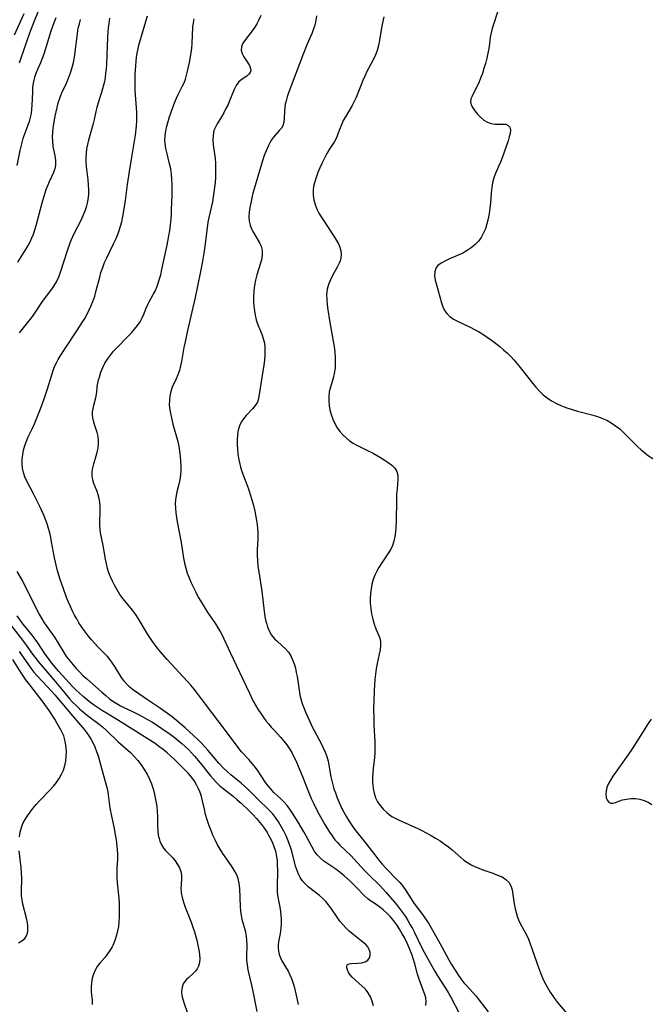
# Model space of a CAD drawing. Extents: x 1556494 to 1564696, y 2830221 to 2838423.
# Drawn here: x 1557491 to 1557706, y 2833559 to 2833894 of the extents above; entities that cross this region are included whole.
import ezdxf

# ---------------------------------------------------------------- set-up
doc = ezdxf.new("R2010")
doc.units = 0

msp = doc.modelspace()

# ---------------------------------------------------------------- linework, layer by layer
at = {"layer": 'WIL_039_Contours', "color": 0}
for points in [[(1557489.41, 2833889.14, 232), (1557492.68, 2833896.38, 232)], [(1557503.52, 2833894.92, 236), (1557502.83, 2833893.16, 236), (1557501.83, 2833890.31, 236), (1557499.41, 2833882.52, 236), (1557498.87, 2833881, 236), (1557498.29, 2833879.53, 236), (1557497.28, 2833877.3, 236), (1557496.71, 2833875.93, 236), (1557496.26, 2833874.56, 236), (1557496.01, 2833873.63, 236), (1557495.81, 2833872.69, 236), (1557495.62, 2833871.15, 236), (1557495.53, 2833869.59, 236), (1557495.38, 2833865.16, 236), (1557495.27, 2833863.74, 236), (1557495.07, 2833862.33, 236), (1557494.78, 2833860.97, 236), (1557494.41, 2833859.62, 236), (1557493.97, 2833858.29, 236), (1557492.32, 2833853.76, 236), (1557491.88, 2833852.37, 236), (1557491.54, 2833851.02, 236), (1557491.25, 2833849.67, 236), (1557490.25, 2833844.58, 236)], [(1557497.83, 2833897.92, 234), (1557495.71, 2833892.65, 234), (1557494.56, 2833889.68, 234), (1557491.44, 2833880.8, 234), (1557490.98, 2833879.41, 234)], [(1557521.81, 2833894.76, 240), (1557521.52, 2833892.96, 240), (1557521.34, 2833891.53, 240), (1557521.2, 2833890.1, 240), (1557521.08, 2833888.18, 240), (1557520.91, 2833882.42, 240), (1557520.76, 2833879, 240), (1557520.64, 2833877.49, 240), (1557520.47, 2833876, 240), (1557520.26, 2833874.52, 240), (1557520.03, 2833873.24, 240), (1557519.76, 2833871.97, 240), (1557519.44, 2833870.72, 240), (1557518.95, 2833869.12, 240), (1557517.91, 2833865.96, 240), (1557517.45, 2833864.38, 240), (1557517.13, 2833863.01, 240), (1557516.53, 2833860.24, 240), (1557516.09, 2833858.49, 240), (1557514.63, 2833853.23, 240), (1557514.28, 2833851.76, 240), (1557513.99, 2833850.28, 240), (1557513.79, 2833848.79, 240), (1557513.69, 2833847.31, 240), (1557513.72, 2833845.78, 240), (1557513.85, 2833844.26, 240), (1557514.42, 2833839.66, 240), (1557514.57, 2833838, 240), (1557514.63, 2833836.33, 240), (1557514.6, 2833834.68, 240), (1557514.43, 2833833.04, 240), (1557514.18, 2833831.69, 240), (1557513.82, 2833830.36, 240), (1557513.38, 2833829.05, 240), (1557512.72, 2833827.45, 240), (1557511.99, 2833825.88, 240), (1557509.76, 2833821.56, 240), (1557509.16, 2833820.3, 240), (1557508.61, 2833818.96, 240), (1557507.65, 2833816.21, 240), (1557505.01, 2833808.1, 240), (1557504.43, 2833806.55, 240), (1557503.75, 2833805.07, 240), (1557503.1, 2833803.96, 240), (1557502.37, 2833802.88, 240), (1557498.84, 2833798.18, 240), (1557495.75, 2833793.6, 240), (1557494.68, 2833792.11, 240), (1557491.94, 2833788.71, 240), (1557491.08, 2833787.54, 240)], [(1557611.64, 2833558.09, 242), (1557611.23, 2833559.68, 242), (1557610.67, 2833561.18, 242), (1557609.92, 2833562.56, 242), (1557608.95, 2833563.77, 242), (1557607.84, 2833564.86, 242), (1557605.52, 2833566.86, 242), (1557604.47, 2833567.86, 242), (1557603.76, 2833568.7, 242), (1557603.19, 2833569.55, 242), (1557602.8, 2833570.36, 242), (1557602.6, 2833571.12, 242), (1557602.61, 2833571.77, 242), (1557602.85, 2833572.23, 242), (1557603.4, 2833572.48, 242), (1557604.17, 2833572.56, 242), (1557606.35, 2833572.63, 242), (1557607.62, 2833572.8, 242), (1557608.8, 2833573.14, 242), (1557609.77, 2833573.72, 242), (1557610.33, 2833574.44, 242), (1557610.6, 2833575.33, 242), (1557610.57, 2833576.3, 242), (1557610.27, 2833577.29, 242), (1557609.72, 2833578.26, 242), (1557608.99, 2833579.11, 242), (1557608.11, 2833579.89, 242), (1557605.76, 2833581.6, 242), (1557604.6, 2833582.51, 242), (1557603.45, 2833583.53, 242), (1557602.34, 2833584.64, 242), (1557601.26, 2833585.81, 242), (1557600.26, 2833587.05, 242), (1557599.28, 2833588.41, 242), (1557597.4, 2833591.18, 242), (1557596.41, 2833592.51, 242), (1557595.43, 2833593.66, 242), (1557594.39, 2833594.73, 242), (1557593.28, 2833595.72, 242), (1557589.42, 2833598.75, 242), (1557588.26, 2833599.85, 242), (1557587.44, 2833600.82, 242), (1557586.73, 2833601.89, 242), (1557586.13, 2833603.03, 242), (1557585.76, 2833603.92, 242), (1557585.44, 2833604.84, 242), (1557585.17, 2833605.74, 242), (1557583.84, 2833610.84, 242), (1557583.42, 2833612.24, 242), (1557582.63, 2833614.39, 242), (1557581.92, 2833616.06, 242), (1557581.14, 2833617.7, 242), (1557580.3, 2833619.3, 242), (1557579.38, 2833620.84, 242), (1557578.37, 2833622.3, 242), (1557577.27, 2833623.67, 242), (1557576.28, 2833624.71, 242), (1557572.1, 2833628.77, 242), (1557568.86, 2833631.97, 242), (1557567.75, 2833633.03, 242), (1557566.61, 2833634.05, 242), (1557563.13, 2833636.86, 242), (1557561.81, 2833638, 242), (1557560.74, 2833639.02, 242), (1557559.02, 2833640.88, 242), (1557555.26, 2833645.28, 242), (1557553.21, 2833647.52, 242), (1557551.85, 2833648.89, 242), (1557550.45, 2833650.24, 242), (1557547.58, 2833652.87, 242), (1557544.62, 2833655.4, 242), (1557543.1, 2833656.62, 242), (1557541.56, 2833657.8, 242), (1557538.83, 2833659.72, 242), (1557534.68, 2833662.44, 242), (1557531.74, 2833664.44, 242), (1557530.33, 2833665.46, 242), (1557529.52, 2833666.09, 242), (1557528.75, 2833666.74, 242), (1557527.69, 2833667.76, 242), (1557526.73, 2833668.85, 242), (1557525.88, 2833670, 242), (1557523.63, 2833673.79, 242), (1557522.85, 2833674.96, 242), (1557522, 2833676.1, 242), (1557521.08, 2833677.2, 242), (1557520.07, 2833678.28, 242), (1557517.96, 2833680.39, 242), (1557516.82, 2833681.61, 242), (1557515.71, 2833682.87, 242), (1557514.63, 2833684.18, 242), (1557513.59, 2833685.52, 242), (1557512.59, 2833686.91, 242), (1557511.4, 2833688.7, 242), (1557510.61, 2833690.01, 242), (1557509.86, 2833691.34, 242), (1557509.16, 2833692.71, 242), (1557508.46, 2833694.23, 242), (1557507.8, 2833695.77, 242), (1557507.19, 2833697.34, 242), (1557505.98, 2833700.67, 242), (1557504.99, 2833703.51, 242), (1557504.1, 2833706.39, 242), (1557503.71, 2833707.87, 242), (1557503.05, 2833710.85, 242), (1557502.08, 2833716.27, 242), (1557501.79, 2833717.82, 242), (1557501.46, 2833719.36, 242), (1557501.06, 2833720.88, 242), (1557500.57, 2833722.41, 242), (1557500, 2833723.91, 242), (1557499.37, 2833725.4, 242), (1557498.03, 2833728.36, 242), (1557495.89, 2833732.7, 242), (1557493.61, 2833736.96, 242), (1557492.9, 2833738.49, 242), (1557492.45, 2833739.93, 242), (1557492.17, 2833741.42, 242), (1557492.03, 2833742.95, 242), (1557492.05, 2833744.5, 242), (1557492.22, 2833746.06, 242), (1557492.53, 2833747.58, 242), (1557492.97, 2833749.08, 242), (1557493.51, 2833750.58, 242), (1557494.14, 2833752.06, 242), (1557495.44, 2833754.83, 242), (1557496.2, 2833756.5, 242), (1557496.92, 2833758.2, 242), (1557498.29, 2833761.66, 242), (1557499.53, 2833765.03, 242), (1557500.11, 2833766.72, 242), (1557500.66, 2833768.42, 242), (1557502.12, 2833773.26, 242), (1557502.59, 2833774.65, 242), (1557503.11, 2833776.01, 242), (1557503.71, 2833777.34, 242), (1557504.31, 2833778.49, 242), (1557504.97, 2833779.61, 242), (1557506.64, 2833782.21, 242), (1557510.66, 2833788.18, 242), (1557512.48, 2833791.01, 242), (1557513.34, 2833792.45, 242), (1557514.16, 2833793.9, 242), (1557514.92, 2833795.39, 242), (1557515.56, 2833796.81, 242), (1557516.14, 2833798.26, 242), (1557516.77, 2833800.07, 242), (1557517.3, 2833801.91, 242), (1557518.46, 2833806.56, 242), (1557518.89, 2833808.1, 242), (1557519.47, 2833809.8, 242), (1557520.14, 2833811.48, 242), (1557520.88, 2833813.14, 242), (1557523.2, 2833817.84, 242), (1557523.94, 2833819.42, 242), (1557524.62, 2833821.03, 242), (1557525.13, 2833822.43, 242), (1557525.57, 2833823.86, 242), (1557525.95, 2833825.32, 242), (1557526.34, 2833827.19, 242), (1557526.67, 2833829.08, 242), (1557527.2, 2833832.66, 242), (1557527.93, 2833838.08, 242), (1557528.57, 2833842.52, 242), (1557529.34, 2833847.36, 242), (1557530.59, 2833854.97, 242), (1557531.01, 2833858.06, 242), (1557531.13, 2833859.7, 242), (1557531.14, 2833861.21, 242), (1557531.08, 2833862.73, 242), (1557530.97, 2833864.26, 242), (1557530.6, 2833868.68, 242), (1557530.52, 2833870.16, 242), (1557530.5, 2833872.81, 242), (1557530.58, 2833875.6, 242), (1557530.74, 2833878.51, 242), (1557531.02, 2833881.45, 242), (1557531.23, 2833882.91, 242), (1557531.52, 2833884.35, 242), (1557531.83, 2833885.58, 242), (1557534.68, 2833895.6, 242)], [(1557573.32, 2833895.67, 246), (1557572.57, 2833894.04, 246), (1557571.95, 2833892.87, 246), (1557571.29, 2833891.74, 246), (1557570.39, 2833890.43, 246), (1557567.75, 2833887.04, 246), (1557567.1, 2833886.05, 246), (1557566.7, 2833885.05, 246), (1557566.64, 2833883.87, 246), (1557566.94, 2833882.7, 246), (1557567.49, 2833881.63, 246), (1557568.88, 2833879.62, 246), (1557569.48, 2833878.66, 246), (1557569.85, 2833877.66, 246), (1557569.88, 2833876.91, 246), (1557569.67, 2833876.22, 246), (1557569.28, 2833875.69, 246), (1557568.52, 2833875.04, 246), (1557566.63, 2833873.76, 246), (1557565.72, 2833872.93, 246), (1557564.93, 2833871.79, 246), (1557564.26, 2833870.44, 246), (1557562.67, 2833866.58, 246), (1557562.15, 2833865.39, 246), (1557561.46, 2833863.95, 246), (1557560.72, 2833862.55, 246), (1557559.95, 2833861.19, 246), (1557558.46, 2833858.75, 246), (1557557.84, 2833857.62, 246), (1557557.36, 2833856.46, 246), (1557557.07, 2833854.94, 246), (1557557.02, 2833853.31, 246), (1557557.14, 2833851.61, 246), (1557557.74, 2833846.91, 246), (1557557.88, 2833845.41, 246), (1557557.94, 2833843.78, 246), (1557557.93, 2833842.14, 246), (1557557.85, 2833840.48, 246), (1557557.72, 2833838.83, 246), (1557557.35, 2833835.52, 246), (1557557.12, 2833833.84, 246), (1557556.82, 2833832.19, 246), (1557555.58, 2833826.8, 246), (1557555.31, 2833825.26, 246), (1557554.46, 2833818.78, 246), (1557553.98, 2833815.4, 246), (1557553.43, 2833812.02, 246), (1557552.86, 2833808.97, 246), (1557551.64, 2833802.9, 246), (1557550.93, 2833799.53, 246), (1557548.36, 2833788.32, 246), (1557547.52, 2833784.46, 246), (1557547.15, 2833782.54, 246), (1557546.34, 2833777.82, 246), (1557546.02, 2833776.31, 246), (1557545.61, 2833774.74, 246), (1557545.11, 2833773.24, 246), (1557544.54, 2833771.83, 246), (1557543.15, 2833768.96, 246), (1557542.67, 2833767.56, 246), (1557542.35, 2833766.07, 246), (1557542.17, 2833764.53, 246), (1557542.16, 2833762.95, 246), (1557542.33, 2833761.28, 246), (1557542.64, 2833759.59, 246), (1557543.38, 2833756.46, 246), (1557545.02, 2833750.46, 246), (1557545.37, 2833748.82, 246), (1557545.64, 2833747.16, 246), (1557545.83, 2833745.48, 246), (1557545.97, 2833743.8, 246), (1557546.04, 2833742.18, 246), (1557546.04, 2833740.57, 246), (1557545.95, 2833738.99, 246), (1557545.73, 2833737.44, 246), (1557545.4, 2833735.96, 246), (1557544.7, 2833733.29, 246), (1557544.44, 2833732.05, 246), (1557544.25, 2833730.65, 246), (1557544.18, 2833729.24, 246), (1557544.22, 2833727.72, 246), (1557544.36, 2833726.18, 246), (1557544.57, 2833724.64, 246), (1557544.83, 2833723.08, 246), (1557546.18, 2833716.07, 246), (1557547, 2833710.76, 246), (1557547.33, 2833709.01, 246), (1557547.75, 2833707.28, 246), (1557548.27, 2833705.62, 246), (1557548.89, 2833703.98, 246), (1557549.59, 2833702.36, 246), (1557550.34, 2833700.76, 246), (1557551.16, 2833699.12, 246), (1557552.02, 2833697.49, 246), (1557552.99, 2833695.79, 246), (1557554.01, 2833694.12, 246), (1557555.06, 2833692.47, 246), (1557557.85, 2833688.29, 246), (1557558.67, 2833687, 246), (1557559.44, 2833685.69, 246), (1557559.99, 2833684.66, 246), (1557562.93, 2833678.57, 246), (1557567.15, 2833669.46, 246), (1557569.48, 2833664.73, 246), (1557570.77, 2833662.02, 246), (1557571.52, 2833660.61, 246), (1557572.36, 2833659.21, 246), (1557573.27, 2833657.83, 246), (1557574.22, 2833656.47, 246), (1557575.08, 2833655.32, 246), (1557575.96, 2833654.21, 246), (1557576.87, 2833653.12, 246), (1557577.82, 2833652.07, 246), (1557580.19, 2833649.57, 246), (1557581.21, 2833648.37, 246), (1557582.16, 2833647.11, 246), (1557583.04, 2833645.79, 246), (1557583.85, 2833644.44, 246), (1557584.58, 2833643.04, 246), (1557585.19, 2833641.72, 246), (1557587.75, 2833635.72, 246), (1557589.07, 2833632.16, 246), (1557589.74, 2833630.48, 246), (1557590.47, 2833628.82, 246), (1557591.25, 2833627.17, 246), (1557592.79, 2833624.19, 246), (1557595.17, 2833619.92, 246), (1557596.74, 2833617.29, 246), (1557597.58, 2833616.05, 246), (1557598.56, 2833614.74, 246), (1557599.39, 2833613.8, 246), (1557600.26, 2833612.91, 246), (1557603.93, 2833609.39, 246), (1557605.14, 2833608.17, 246), (1557608.75, 2833604.2, 246), (1557610.01, 2833602.88, 246), (1557613.92, 2833599, 246), (1557614.98, 2833597.92, 246), (1557616, 2833596.82, 246), (1557619.48, 2833592.71, 246), (1557620.57, 2833591.33, 246), (1557621.62, 2833589.92, 246), (1557622.54, 2833588.57, 246), (1557623.4, 2833587.18, 246), (1557624.23, 2833585.77, 246), (1557624.93, 2833584.48, 246), (1557625.61, 2833583.17, 246), (1557628.09, 2833578.13, 246), (1557628.96, 2833576.44, 246), (1557630.74, 2833573.12, 246), (1557632.66, 2833569.67, 246), (1557633.47, 2833568.36, 246), (1557636.22, 2833564.21, 246), (1557637.15, 2833562.65, 246), (1557638.03, 2833561.05, 246), (1557640.83, 2833555.67, 246)], [(1557592.33, 2833895.55, 248), (1557592.07, 2833893.99, 248), (1557591.71, 2833892.46, 248), (1557591.28, 2833891.14, 248), (1557590.76, 2833889.84, 248), (1557588.97, 2833885.67, 248), (1557587.71, 2833882.49, 248), (1557586.46, 2833879.25, 248), (1557582.75, 2833869.35, 248), (1557582.29, 2833867.98, 248), (1557581.91, 2833866.63, 248), (1557581.64, 2833865.45, 248), (1557581.45, 2833864.29, 248), (1557581.35, 2833863.12, 248), (1557581.27, 2833860.58, 248), (1557581.16, 2833859.29, 248), (1557580.83, 2833858.14, 248), (1557580.34, 2833857.33, 248), (1557579.7, 2833856.57, 248), (1557578.29, 2833855.03, 248), (1557577.63, 2833854.21, 248), (1557576.97, 2833853.28, 248), (1557576.35, 2833852.28, 248), (1557575.79, 2833851.21, 248), (1557575.09, 2833849.62, 248), (1557574.48, 2833847.95, 248), (1557573.93, 2833846.22, 248), (1557572.34, 2833840.88, 248), (1557571.01, 2833836.58, 248), (1557570.61, 2833835.16, 248), (1557570.22, 2833833.51, 248), (1557569.88, 2833831.88, 248), (1557569.56, 2833830.24, 248), (1557569.31, 2833828.64, 248), (1557569.2, 2833827.09, 248), (1557569.31, 2833825.59, 248), (1557569.66, 2833824.27, 248), (1557570.18, 2833822.99, 248), (1557570.83, 2833821.75, 248), (1557572.91, 2833818.25, 248), (1557573.42, 2833817.09, 248), (1557573.73, 2833815.74, 248), (1557573.8, 2833814.32, 248), (1557573.65, 2833812.86, 248), (1557573.26, 2833811.25, 248), (1557571.98, 2833807.26, 248), (1557571.54, 2833805.49, 248), (1557571.21, 2833803.66, 248), (1557570.98, 2833801.8, 248), (1557570.86, 2833799.92, 248), (1557570.86, 2833798.3, 248), (1557570.94, 2833796.68, 248), (1557571.12, 2833795.09, 248), (1557571.39, 2833793.52, 248), (1557571.78, 2833791.99, 248), (1557572.35, 2833790.31, 248), (1557573.64, 2833787.06, 248), (1557574.16, 2833785.57, 248), (1557574.54, 2833784.06, 248), (1557574.7, 2833782.79, 248), (1557574.74, 2833781.49, 248), (1557574.68, 2833779.89, 248), (1557574.54, 2833778.26, 248), (1557574.33, 2833776.5, 248), (1557573.8, 2833772.99, 248), (1557572.53, 2833765.16, 248), (1557572.14, 2833763.9, 248), (1557571.43, 2833762.73, 248), (1557570.49, 2833761.61, 248), (1557568.31, 2833759.33, 248), (1557567.42, 2833758.26, 248), (1557566.63, 2833757.11, 248), (1557566.01, 2833755.87, 248), (1557565.56, 2833754.37, 248), (1557565.33, 2833752.78, 248), (1557565.25, 2833751.1, 248), (1557565.28, 2833749.38, 248), (1557565.38, 2833747.87, 248), (1557565.53, 2833746.34, 248), (1557565.75, 2833744.81, 248), (1557566.04, 2833743.29, 248), (1557566.41, 2833741.77, 248), (1557566.89, 2833740.25, 248), (1557569.09, 2833734.33, 248), (1557569.71, 2833732.46, 248), (1557570.27, 2833730.57, 248), (1557570.78, 2833728.66, 248), (1557571.24, 2833726.75, 248), (1557571.63, 2833724.83, 248), (1557571.96, 2833722.92, 248), (1557572.19, 2833721.02, 248), (1557572.29, 2833719.12, 248), (1557572.26, 2833717.28, 248), (1557572.06, 2833713.6, 248), (1557572.05, 2833711.72, 248), (1557572.16, 2833709.85, 248), (1557572.35, 2833707.99, 248), (1557572.61, 2833706.11, 248), (1557573.62, 2833699.43, 248), (1557574.45, 2833692.52, 248), (1557574.72, 2833690.81, 248), (1557575.07, 2833689.17, 248), (1557575.35, 2833688.22, 248), (1557575.65, 2833687.3, 248), (1557576.21, 2833685.92, 248), (1557577, 2833684.52, 248), (1557577.98, 2833683.26, 248), (1557578.72, 2833682.52, 248), (1557580.64, 2833680.85, 248), (1557581.75, 2833679.82, 248), (1557582.74, 2833678.68, 248), (1557583.52, 2833677.47, 248), (1557584.16, 2833676.13, 248), (1557584.68, 2833674.7, 248), (1557585.1, 2833673.19, 248), (1557585.4, 2833671.79, 248), (1557585.65, 2833670.36, 248), (1557586.35, 2833665.72, 248), (1557586.66, 2833664.02, 248), (1557587.07, 2833662.33, 248), (1557587.53, 2833660.89, 248), (1557588.06, 2833659.46, 248), (1557588.65, 2833658.05, 248), (1557589.99, 2833655.04, 248), (1557590.73, 2833653.52, 248), (1557593.85, 2833647.53, 248), (1557594.56, 2833646.06, 248), (1557595.21, 2833644.57, 248), (1557595.78, 2833643.07, 248), (1557596.23, 2833641.55, 248), (1557596.52, 2833640.19, 248), (1557597.19, 2833636.15, 248), (1557597.46, 2833634.88, 248), (1557597.82, 2833633.49, 248), (1557598.24, 2833632.1, 248), (1557598.71, 2833630.73, 248), (1557599.33, 2833629.08, 248), (1557600, 2833627.45, 248), (1557600.73, 2833625.83, 248), (1557601.56, 2833624.16, 248), (1557602.47, 2833622.53, 248), (1557603.32, 2833621.15, 248), (1557604.22, 2833619.81, 248), (1557605.16, 2833618.5, 248), (1557606.13, 2833617.21, 248), (1557609.32, 2833613.24, 248), (1557612.46, 2833609.1, 248), (1557613.51, 2833607.74, 248), (1557614.6, 2833606.42, 248), (1557615.97, 2833604.93, 248), (1557619.53, 2833601.35, 248), (1557620.65, 2833600.14, 248), (1557621.69, 2833598.88, 248), (1557622.68, 2833597.47, 248), (1557624.52, 2833594.57, 248), (1557625.46, 2833593.18, 248), (1557626.87, 2833591.23, 248), (1557628.42, 2833589.23, 248), (1557629.44, 2833587.79, 248), (1557630.41, 2833586.3, 248), (1557631.35, 2833584.75, 248), (1557632.25, 2833583.17, 248), (1557634.92, 2833578.2, 248), (1557637.35, 2833573.76, 248), (1557638.24, 2833572.19, 248), (1557639.46, 2833570.25, 248), (1557640.43, 2833568.79, 248), (1557641.44, 2833567.37, 248), (1557642.51, 2833566.02, 248), (1557643.47, 2833564.95, 248), (1557645.43, 2833562.83, 248), (1557646.53, 2833561.54, 248), (1557650.75, 2833556.06, 248)], [(1557615.21, 2833895.25, 250), (1557614.6, 2833892.59, 250), (1557614.29, 2833890.86, 250), (1557613.77, 2833887.3, 250), (1557613.43, 2833885.53, 250), (1557612.96, 2833883.79, 250), (1557612.38, 2833882.29, 250), (1557611.68, 2833880.81, 250), (1557609.36, 2833876.38, 250), (1557608.71, 2833875, 250), (1557608.1, 2833873.6, 250), (1557606.36, 2833869.22, 250), (1557605.76, 2833867.79, 250), (1557605.11, 2833866.39, 250), (1557604.39, 2833865.03, 250), (1557602.11, 2833861.13, 250), (1557601.42, 2833859.86, 250), (1557600.75, 2833858.45, 250), (1557600.19, 2833857.05, 250), (1557599.48, 2833855, 250), (1557599.08, 2833854.02, 250), (1557598.36, 2833852.72, 250), (1557596.63, 2833850.08, 250), (1557595.77, 2833848.61, 250), (1557594.95, 2833847.06, 250), (1557594.17, 2833845.45, 250), (1557593.44, 2833843.81, 250), (1557592.76, 2833842.14, 250), (1557592.14, 2833840.46, 250), (1557591.67, 2833839, 250), (1557591.3, 2833837.54, 250), (1557591.1, 2833836.08, 250), (1557591.12, 2833834.46, 250), (1557591.36, 2833832.84, 250), (1557591.8, 2833831.24, 250), (1557592.41, 2833829.68, 250), (1557593.08, 2833828.36, 250), (1557593.84, 2833827.07, 250), (1557594.75, 2833825.66, 250), (1557597.56, 2833821.5, 250), (1557598.45, 2833820.14, 250), (1557599.15, 2833819, 250), (1557599.76, 2833817.85, 250), (1557600.24, 2833816.71, 250), (1557600.58, 2833815.45, 250), (1557600.7, 2833814.2, 250), (1557600.59, 2833812.99, 250), (1557600.34, 2833812.1, 250), (1557599.98, 2833811.23, 250), (1557599.29, 2833809.87, 250), (1557597.74, 2833807.04, 250), (1557597, 2833805.56, 250), (1557596.38, 2833804.04, 250), (1557595.94, 2833802.46, 250), (1557595.74, 2833800.74, 250), (1557595.76, 2833798.95, 250), (1557595.91, 2833797.12, 250), (1557596.13, 2833795.33, 250), (1557596.71, 2833791.69, 250), (1557598, 2833784.75, 250), (1557598.29, 2833782.86, 250), (1557598.51, 2833780.98, 250), (1557598.65, 2833779.11, 250), (1557598.69, 2833777.26, 250), (1557598.6, 2833775.46, 250), (1557598.35, 2833773.7, 250), (1557597.96, 2833772.1, 250), (1557597.01, 2833768.97, 250), (1557596.64, 2833767.39, 250), (1557596.47, 2833765.88, 250), (1557596.46, 2833764.34, 250), (1557596.59, 2833762.79, 250), (1557596.86, 2833761.25, 250), (1557597.28, 2833759.66, 250), (1557597.83, 2833758.11, 250), (1557598.51, 2833756.62, 250), (1557599.33, 2833755.19, 250), (1557600.23, 2833753.95, 250), (1557601.24, 2833752.79, 250), (1557602.34, 2833751.72, 250), (1557603.53, 2833750.75, 250), (1557604.8, 2833749.9, 250), (1557605.99, 2833749.24, 250), (1557609.9, 2833747.35, 250), (1557611.3, 2833746.61, 250), (1557614.03, 2833745.06, 250), (1557615.33, 2833744.26, 250), (1557616.7, 2833743.35, 250), (1557617.92, 2833742.41, 250), (1557618.92, 2833741.4, 250), (1557619.62, 2833740.27, 250), (1557619.94, 2833738.97, 250), (1557619.98, 2833737.54, 250), (1557619.7, 2833734.34, 250), (1557619.58, 2833732.59, 250), (1557619.51, 2833730.77, 250), (1557619.4, 2833723.23, 250), (1557619.32, 2833721.35, 250), (1557619.2, 2833719.7, 250), (1557618.99, 2833718.09, 250), (1557618.66, 2833716.53, 250), (1557618.17, 2833715.04, 250), (1557617.56, 2833713.75, 250), (1557616.82, 2833712.51, 250), (1557614.33, 2833708.84, 250), (1557613.53, 2833707.57, 250), (1557612.78, 2833706.27, 250), (1557612.14, 2833704.92, 250), (1557611.58, 2833703.4, 250), (1557611.16, 2833701.84, 250), (1557610.85, 2833700.25, 250), (1557610.65, 2833698.63, 250), (1557610.56, 2833697, 250), (1557610.58, 2833695.38, 250), (1557610.76, 2833693.54, 250), (1557611.06, 2833691.74, 250), (1557611.47, 2833689.98, 250), (1557611.97, 2833688.28, 250), (1557612.54, 2833686.68, 250), (1557613.7, 2833683.76, 250), (1557614.05, 2833682.33, 250), (1557614.1, 2833680.93, 250), (1557613.93, 2833679.48, 250), (1557613.63, 2833677.98, 250), (1557612.92, 2833674.82, 250), (1557612.61, 2833673.06, 250), (1557612.36, 2833671.24, 250), (1557612.17, 2833669.39, 250), (1557611.91, 2833665.61, 250), (1557611.77, 2833661.78, 250), (1557611.74, 2833659.8, 250), (1557611.77, 2833655.83, 250), (1557611.82, 2833653.86, 250), (1557612.12, 2833648.12, 250), (1557612.17, 2833646.26, 250), (1557612.13, 2833644.41, 250), (1557611.98, 2833642.65, 250), (1557611.55, 2833639.16, 250), (1557611.41, 2833637.5, 250), (1557611.36, 2833635.85, 250), (1557611.4, 2833634.61, 250), (1557611.49, 2833633.4, 250), (1557611.63, 2833632.21, 250), (1557611.92, 2833630.59, 250), (1557612.37, 2833629.06, 250), (1557613.06, 2833627.68, 250), (1557613.96, 2833626.39, 250), (1557615.01, 2833625.19, 250), (1557616.18, 2833624.07, 250), (1557617.05, 2833623.36, 250), (1557617.98, 2833622.71, 250), (1557619.05, 2833622.08, 250), (1557620.19, 2833621.52, 250), (1557624.99, 2833619.41, 250), (1557626.59, 2833618.66, 250), (1557628.19, 2833617.87, 250), (1557631.33, 2833616.18, 250), (1557632.86, 2833615.28, 250), (1557634.36, 2833614.35, 250), (1557635.81, 2833613.38, 250), (1557637.21, 2833612.36, 250), (1557638.53, 2833611.3, 250), (1557641.41, 2833608.7, 250), (1557642.51, 2833607.8, 250), (1557643.68, 2833606.99, 250), (1557644.94, 2833606.25, 250), (1557646.25, 2833605.61, 250), (1557647.59, 2833605.03, 250), (1557648.96, 2833604.5, 250), (1557652.36, 2833603.33, 250), (1557653.97, 2833602.72, 250), (1557655.46, 2833602.05, 250), (1557656.75, 2833601.24, 250), (1557657.77, 2833600.25, 250), (1557658.46, 2833599.05, 250), (1557658.9, 2833597.66, 250), (1557659.19, 2833596.14, 250), (1557659.64, 2833592.87, 250), (1557659.93, 2833591.2, 250), (1557660.23, 2833589.93, 250), (1557660.62, 2833588.68, 250), (1557661.09, 2833587.45, 250), (1557661.69, 2833586.19, 250), (1557663.79, 2833582.33, 250), (1557664.48, 2833580.85, 250), (1557665.09, 2833579.31, 250), (1557665.65, 2833577.72, 250), (1557667.27, 2833572.81, 250), (1557667.85, 2833571.16, 250), (1557668.54, 2833569.42, 250), (1557669.28, 2833567.7, 250), (1557670.09, 2833566, 250), (1557670.97, 2833564.35, 250), (1557671.91, 2833562.76, 250), (1557672.62, 2833561.68, 250), (1557673.36, 2833560.63, 250), (1557674.4, 2833559.27, 250), (1557677.51, 2833555.47, 250)], [(1557654.13, 2833897.54, 252), (1557652.13, 2833891.26, 252), (1557651.74, 2833889.76, 252), (1557651.45, 2833888.29, 252), (1557651.21, 2833886.09, 252), (1557650.98, 2833884.48, 252), (1557650.66, 2833882.81, 252), (1557650.27, 2833881.11, 252), (1557649.83, 2833879.39, 252), (1557649.32, 2833877.67, 252), (1557648.77, 2833875.97, 252), (1557648.17, 2833874.31, 252), (1557647.51, 2833872.72, 252), (1557646.91, 2833871.47, 252), (1557645.24, 2833868.21, 252), (1557644.89, 2833867.25, 252), (1557644.77, 2833866.31, 252), (1557644.99, 2833865.25, 252), (1557645.51, 2833864.21, 252), (1557646.23, 2833863.16, 252), (1557647.14, 2833862.05, 252), (1557648.16, 2833861, 252), (1557649.27, 2833860.06, 252), (1557650.49, 2833859.33, 252), (1557651.76, 2833858.86, 252), (1557653.05, 2833858.65, 252), (1557654.07, 2833858.63, 252), (1557655.94, 2833858.7, 252), (1557656.75, 2833858.61, 252), (1557657.56, 2833858.26, 252), (1557658.1, 2833857.63, 252), (1557658.26, 2833857.14, 252), (1557658.31, 2833856.57, 252), (1557658.22, 2833855.51, 252), (1557657.95, 2833854.32, 252), (1557657.57, 2833853.03, 252), (1557655.5, 2833847.24, 252), (1557654.92, 2833845.73, 252), (1557654.3, 2833844.26, 252), (1557653.13, 2833841.65, 252), (1557652.63, 2833840.32, 252), (1557652.22, 2833838.71, 252), (1557651.96, 2833837.03, 252), (1557651.78, 2833835.3, 252), (1557651.53, 2833831.77, 252), (1557651.36, 2833829.99, 252), (1557651.12, 2833828.19, 252), (1557650.77, 2833826.42, 252), (1557650.33, 2833824.68, 252), (1557649.78, 2833823, 252), (1557649.08, 2833821.4, 252), (1557648.32, 2833820.05, 252), (1557647.41, 2833818.82, 252), (1557646.26, 2833817.6, 252), (1557644.95, 2833816.52, 252), (1557643.55, 2833815.56, 252), (1557642.06, 2833814.71, 252), (1557640.5, 2833813.96, 252), (1557637.4, 2833812.64, 252), (1557635.97, 2833811.99, 252), (1557634.69, 2833811.29, 252), (1557633.63, 2833810.5, 252), (1557632.89, 2833809.56, 252), (1557632.53, 2833808.37, 252), (1557632.51, 2833807, 252), (1557632.73, 2833805.52, 252), (1557633.1, 2833803.95, 252), (1557634.84, 2833797.8, 252), (1557635.32, 2833796.44, 252), (1557635.91, 2833795.19, 252), (1557636.68, 2833794.07, 252), (1557637.72, 2833793.08, 252), (1557638.96, 2833792.24, 252), (1557640.33, 2833791.49, 252), (1557644.61, 2833789.44, 252), (1557646.04, 2833788.72, 252), (1557647.45, 2833787.96, 252), (1557648.95, 2833787.07, 252), (1557650.43, 2833786.11, 252), (1557651.87, 2833785.09, 252), (1557653.28, 2833784.03, 252), (1557654.67, 2833782.93, 252), (1557656.01, 2833781.78, 252), (1557657.31, 2833780.58, 252), (1557658.56, 2833779.33, 252), (1557659.46, 2833778.35, 252), (1557661.17, 2833776.32, 252), (1557664.71, 2833771.8, 252), (1557665.84, 2833770.38, 252), (1557666.99, 2833769, 252), (1557668.19, 2833767.68, 252), (1557669.45, 2833766.45, 252), (1557670.79, 2833765.34, 252), (1557672.35, 2833764.31, 252), (1557674, 2833763.42, 252), (1557675.73, 2833762.64, 252), (1557677.51, 2833761.96, 252), (1557679.33, 2833761.35, 252), (1557681.18, 2833760.82, 252), (1557686.47, 2833759.49, 252), (1557688, 2833759.03, 252), (1557689.48, 2833758.48, 252), (1557691.1, 2833757.73, 252), (1557692.64, 2833756.85, 252), (1557694.12, 2833755.86, 252), (1557695.53, 2833754.76, 252), (1557696.87, 2833753.54, 252), (1557700.56, 2833749.81, 252), (1557701.7, 2833748.71, 252), (1557702.87, 2833747.63, 252), (1557704.08, 2833746.61, 252), (1557705.34, 2833745.65, 252), (1557706.8, 2833744.66, 252)], [(1557490.61, 2833811.68, 238), (1557493.43, 2833816.17, 238), (1557494.12, 2833817.36, 238), (1557494.76, 2833818.61, 238), (1557495.33, 2833819.88, 238), (1557495.85, 2833821.19, 238), (1557496.33, 2833822.62, 238), (1557496.76, 2833824.07, 238), (1557498.81, 2833831.82, 238), (1557499.75, 2833834.93, 238), (1557500.26, 2833836.43, 238), (1557500.79, 2833837.81, 238), (1557501.34, 2833839.13, 238), (1557502.85, 2833842.33, 238), (1557503.22, 2833843.29, 238), (1557503.36, 2833843.8, 238), (1557503.53, 2833845.02, 238), (1557503.5, 2833846.31, 238), (1557503.29, 2833847.87, 238), (1557502.66, 2833851.13, 238), (1557502.44, 2833852.83, 238), (1557502.38, 2833854.3, 238), (1557502.44, 2833855.79, 238), (1557502.59, 2833857.3, 238), (1557502.82, 2833858.8, 238), (1557503.34, 2833861.39, 238), (1557503.97, 2833864.32, 238), (1557504.36, 2833865.94, 238), (1557504.84, 2833867.52, 238), (1557505.2, 2833868.46, 238), (1557505.61, 2833869.39, 238), (1557507.14, 2833872.69, 238), (1557507.88, 2833874.38, 238), (1557508.54, 2833876.12, 238), (1557509.01, 2833877.64, 238), (1557509.4, 2833879.19, 238), (1557509.72, 2833880.77, 238), (1557509.98, 2833882.37, 238), (1557510.21, 2833884.17, 238), (1557510.61, 2833887.78, 238), (1557510.85, 2833889.58, 238), (1557511.17, 2833891.36, 238), (1557511.52, 2833892.87, 238), (1557511.94, 2833894.36, 238)], [(1557629.55, 2833558.28, 244), (1557629.58, 2833559.52, 244), (1557629.46, 2833560.81, 244), (1557629.26, 2833561.71, 244), (1557628.97, 2833562.62, 244), (1557627.19, 2833567.24, 244), (1557626.67, 2833568.94, 244), (1557625.72, 2833572.5, 244), (1557625.19, 2833574.3, 244), (1557624.84, 2833575.35, 244), (1557623.84, 2833577.91, 244), (1557623.11, 2833579.55, 244), (1557622.33, 2833581.15, 244), (1557621.49, 2833582.73, 244), (1557620.59, 2833584.26, 244), (1557619.62, 2833585.74, 244), (1557618.61, 2833587.1, 244), (1557617.46, 2833588.45, 244), (1557616.25, 2833589.7, 244), (1557614.98, 2833590.85, 244), (1557613.82, 2833591.78, 244), (1557612.65, 2833592.63, 244), (1557610.72, 2833593.91, 244), (1557609.8, 2833594.59, 244), (1557608.75, 2833595.54, 244), (1557605.73, 2833598.69, 244), (1557603.62, 2833600.7, 244), (1557601.75, 2833602.4, 244), (1557600.96, 2833603.08, 244), (1557599.9, 2833603.92, 244), (1557598.82, 2833604.72, 244), (1557596.12, 2833606.57, 244), (1557594.81, 2833607.5, 244), (1557593.6, 2833608.49, 244), (1557592.51, 2833609.59, 244), (1557591.51, 2833610.96, 244), (1557590.64, 2833612.45, 244), (1557588.88, 2833615.84, 244), (1557587.98, 2833617.49, 244), (1557586.06, 2833620.79, 244), (1557584.16, 2833623.79, 244), (1557583.23, 2833625.12, 244), (1557582.26, 2833626.4, 244), (1557581.22, 2833627.59, 244), (1557580.09, 2833628.7, 244), (1557577.78, 2833630.85, 244), (1557577.16, 2833631.49, 244), (1557576.46, 2833632.28, 244), (1557575.8, 2833633.1, 244), (1557574.91, 2833634.3, 244), (1557572.39, 2833638.07, 244), (1557571.51, 2833639.32, 244), (1557570.41, 2833640.73, 244), (1557569.24, 2833642.08, 244), (1557566.75, 2833644.74, 244), (1557565.93, 2833645.74, 244), (1557561.24, 2833652.04, 244), (1557554.44, 2833660.92, 244), (1557551.77, 2833664.62, 244), (1557550.64, 2833666.06, 244), (1557549.45, 2833667.47, 244), (1557548.21, 2833668.85, 244), (1557541.45, 2833676.17, 244), (1557539.14, 2833678.82, 244), (1557538.03, 2833680.18, 244), (1557537.1, 2833681.43, 244), (1557536.2, 2833682.7, 244), (1557535.34, 2833684, 244), (1557534.51, 2833685.31, 244), (1557531.63, 2833690.08, 244), (1557530.63, 2833691.6, 244), (1557529.57, 2833693.06, 244), (1557526.42, 2833696.83, 244), (1557525.34, 2833698.33, 244), (1557524.36, 2833699.92, 244), (1557523.45, 2833701.56, 244), (1557522.76, 2833702.92, 244), (1557522.13, 2833704.31, 244), (1557521.58, 2833705.72, 244), (1557521.11, 2833707.16, 244), (1557520.71, 2833708.78, 244), (1557520.39, 2833710.41, 244), (1557519.61, 2833715.1, 244), (1557518.75, 2833719.34, 244), (1557518.58, 2833720.57, 244), (1557518.49, 2833721.82, 244), (1557518.46, 2833723.09, 244), (1557518.61, 2833726.51, 244), (1557518.64, 2833728.2, 244), (1557518.53, 2833729.86, 244), (1557518.31, 2833731.08, 244), (1557517.98, 2833732.26, 244), (1557517.58, 2833733.42, 244), (1557516.5, 2833736.13, 244), (1557516.08, 2833737.46, 244), (1557515.84, 2833738.8, 244), (1557515.87, 2833740.12, 244), (1557516.09, 2833741.47, 244), (1557516.44, 2833742.85, 244), (1557517.24, 2833745.56, 244), (1557517.6, 2833746.89, 244), (1557517.89, 2833748.22, 244), (1557518.07, 2833749.55, 244), (1557518.09, 2833750.86, 244), (1557517.91, 2833752.25, 244), (1557517.57, 2833753.62, 244), (1557516.71, 2833756.29, 244), (1557516.32, 2833757.59, 244), (1557516.1, 2833758.58, 244), (1557516.01, 2833759.6, 244), (1557516.03, 2833760.62, 244), (1557516.17, 2833761.6, 244), (1557516.48, 2833762.85, 244), (1557517.05, 2833764.91, 244), (1557517.28, 2833765.98, 244), (1557517.47, 2833767.46, 244), (1557517.62, 2833768.99, 244), (1557517.84, 2833770.53, 244), (1557518.06, 2833771.5, 244), (1557518.33, 2833772.47, 244), (1557518.86, 2833774.11, 244), (1557519.52, 2833775.76, 244), (1557520.23, 2833777.19, 244), (1557521.08, 2833778.58, 244), (1557522.09, 2833779.94, 244), (1557523.2, 2833781.26, 244), (1557524.39, 2833782.53, 244), (1557528.07, 2833786.28, 244), (1557529.25, 2833787.53, 244), (1557530.33, 2833788.77, 244), (1557531.33, 2833790.04, 244), (1557532.22, 2833791.32, 244), (1557532.96, 2833792.64, 244), (1557533.62, 2833794.17, 244), (1557534.19, 2833795.71, 244), (1557534.81, 2833797.22, 244), (1557535.39, 2833798.35, 244), (1557536.71, 2833800.6, 244), (1557537.33, 2833801.79, 244), (1557537.9, 2833803.09, 244), (1557538.4, 2833804.46, 244), (1557538.83, 2833805.89, 244), (1557539.23, 2833807.36, 244), (1557539.66, 2833809.13, 244), (1557540.79, 2833814.31, 244), (1557541.45, 2833817.45, 244), (1557542.03, 2833820.61, 244), (1557542.31, 2833822.47, 244), (1557542.55, 2833824.33, 244), (1557542.74, 2833826.2, 244), (1557542.88, 2833828.07, 244), (1557542.95, 2833829.57, 244), (1557543.1, 2833834.4, 244), (1557543.14, 2833838.05, 244), (1557543.07, 2833839.86, 244), (1557542.91, 2833841.65, 244), (1557542.63, 2833843.39, 244), (1557542.26, 2833845.11, 244), (1557541.37, 2833848.57, 244), (1557540.97, 2833850.32, 244), (1557540.71, 2833852.08, 244), (1557540.66, 2833853.37, 244), (1557540.73, 2833854.67, 244), (1557540.97, 2833856.35, 244), (1557541.32, 2833857.97, 244), (1557541.74, 2833859.58, 244), (1557542.23, 2833861.19, 244), (1557543.32, 2833864.4, 244), (1557543.92, 2833865.97, 244), (1557544.56, 2833867.51, 244), (1557545.26, 2833868.99, 244), (1557546.57, 2833871.45, 244), (1557547.16, 2833872.7, 244), (1557547.65, 2833873.99, 244), (1557548.05, 2833875.33, 244), (1557548.39, 2833876.71, 244), (1557549.02, 2833879.71, 244), (1557549.57, 2833882.95, 244), (1557549.78, 2833884.58, 244), (1557549.93, 2833886.2, 244), (1557550.21, 2833891.77, 244), (1557550.36, 2833893.18, 244), (1557550.61, 2833894.53, 244)], [(1557490.25, 2833706.13, 240), (1557492, 2833703.07, 240), (1557493.81, 2833699.64, 240), (1557497.15, 2833692.9, 240), (1557497.95, 2833691.37, 240), (1557498.73, 2833690.01, 240), (1557499.57, 2833688.69, 240), (1557500.44, 2833687.4, 240), (1557503.08, 2833683.77, 240), (1557504.32, 2833681.78, 240), (1557506.22, 2833678.59, 240), (1557507.2, 2833677.13, 240), (1557508.24, 2833675.72, 240), (1557509.36, 2833674.35, 240), (1557510.44, 2833673.12, 240), (1557511.57, 2833671.94, 240), (1557512.74, 2833670.79, 240), (1557513.94, 2833669.67, 240), (1557519.18, 2833665, 240), (1557520.49, 2833663.88, 240), (1557521.84, 2833662.81, 240), (1557523.23, 2833661.81, 240), (1557524.67, 2833660.91, 240), (1557525.56, 2833660.42, 240), (1557526.46, 2833659.95, 240), (1557529.66, 2833658.45, 240), (1557531.47, 2833657.57, 240), (1557533.14, 2833656.68, 240), (1557534.78, 2833655.75, 240), (1557536.41, 2833654.77, 240), (1557539.61, 2833652.72, 240), (1557542.45, 2833650.73, 240), (1557543.84, 2833649.69, 240), (1557545.19, 2833648.61, 240), (1557546.41, 2833647.57, 240), (1557547.6, 2833646.48, 240), (1557548.75, 2833645.37, 240), (1557549.86, 2833644.21, 240), (1557550.77, 2833643.19, 240), (1557552.68, 2833640.93, 240), (1557556.22, 2833636.58, 240), (1557558.09, 2833634.43, 240), (1557559.39, 2833633.14, 240), (1557560.49, 2833632.2, 240), (1557563.85, 2833629.59, 240), (1557565.27, 2833628.4, 240), (1557566.63, 2833627.19, 240), (1557569.28, 2833624.67, 240), (1557570.56, 2833623.37, 240), (1557571.81, 2833622.04, 240), (1557572.99, 2833620.68, 240), (1557573.58, 2833619.96, 240), (1557574.58, 2833618.6, 240), (1557575.49, 2833617.18, 240), (1557575.98, 2833616.34, 240), (1557576.44, 2833615.48, 240), (1557577.17, 2833613.98, 240), (1557577.79, 2833612.44, 240), (1557578.29, 2833610.86, 240), (1557578.66, 2833609.06, 240), (1557578.84, 2833607.54, 240), (1557578.93, 2833606, 240), (1557578.96, 2833604.46, 240), (1557578.87, 2833598.47, 240), (1557578.91, 2833597.16, 240), (1557579.04, 2833595.86, 240), (1557579.24, 2833594.57, 240), (1557579.77, 2833591.74, 240), (1557580, 2833590.33, 240), (1557580.15, 2833589.08, 240), (1557580.23, 2833587.83, 240), (1557580.22, 2833586.12, 240), (1557580.1, 2833584.45, 240), (1557579.9, 2833582.84, 240), (1557579.39, 2833579.99, 240), (1557579.26, 2833578.94, 240), (1557579.22, 2833577.87, 240), (1557579.31, 2833576.8, 240), (1557579.57, 2833575.66, 240), (1557579.97, 2833574.52, 240), (1557580.51, 2833573.42, 240), (1557582.6, 2833569.9, 240), (1557583.2, 2833568.74, 240), (1557583.77, 2833567.42, 240), (1557584.25, 2833566.06, 240), (1557584.66, 2833564.67, 240), (1557585.01, 2833563.26, 240), (1557585.65, 2833560.23, 240), (1557586.02, 2833558.64, 240)], [(1557572.02, 2833556.18, 238), (1557571.44, 2833559.62, 238), (1557571.09, 2833561.47, 238), (1557570.28, 2833565.17, 238), (1557569.06, 2833570.45, 238), (1557568.75, 2833572.07, 238), (1557568.57, 2833573.68, 238), (1557568.55, 2833574.82, 238), (1557568.65, 2833578.95, 238), (1557568.61, 2833580.44, 238), (1557568.46, 2833581.83, 238), (1557568.2, 2833583.21, 238), (1557566.99, 2833587.61, 238), (1557566.72, 2833588.88, 238), (1557566.5, 2833590.41, 238), (1557566.37, 2833591.97, 238), (1557566.12, 2833598.17, 238), (1557565.94, 2833599.87, 238), (1557565.59, 2833601.5, 238), (1557565.01, 2833602.99, 238), (1557564.23, 2833604.43, 238), (1557563.33, 2833605.84, 238), (1557560.37, 2833610.09, 238), (1557559.45, 2833611.53, 238), (1557558.58, 2833613.02, 238), (1557557.73, 2833614.67, 238), (1557556.96, 2833616.36, 238), (1557556.26, 2833618.08, 238), (1557555.62, 2833619.83, 238), (1557555.04, 2833621.59, 238), (1557554.53, 2833623.35, 238), (1557554.09, 2833625.12, 238), (1557553.47, 2833628.05, 238), (1557553.1, 2833629.49, 238), (1557552.66, 2833630.81, 238), (1557552.13, 2833632.09, 238), (1557551.46, 2833633.43, 238), (1557550.7, 2833634.71, 238), (1557550.14, 2833635.53, 238), (1557549.37, 2833636.52, 238), (1557548.56, 2833637.45, 238), (1557543.83, 2833642.19, 238), (1557542.73, 2833643.25, 238), (1557541.4, 2833644.4, 238), (1557540.01, 2833645.5, 238), (1557538.58, 2833646.58, 238), (1557537.29, 2833647.5, 238), (1557534.65, 2833649.28, 238), (1557524.9, 2833655.44, 238), (1557520.79, 2833657.84, 238), (1557519.42, 2833658.69, 238), (1557518.06, 2833659.58, 238), (1557516.73, 2833660.51, 238), (1557515.42, 2833661.47, 238), (1557514.15, 2833662.47, 238), (1557512.79, 2833663.61, 238), (1557510.27, 2833665.89, 238), (1557509.17, 2833667, 238), (1557506.9, 2833669.45, 238), (1557504.54, 2833672.14, 238), (1557502.16, 2833674.99, 238), (1557500.99, 2833676.5, 238), (1557499.88, 2833678.05, 238), (1557497.43, 2833681.84, 238), (1557496.51, 2833683.16, 238), (1557495.47, 2833684.5, 238), (1557492.41, 2833688.26, 238), (1557491.34, 2833689.65, 238), (1557490.31, 2833691.08, 238)], [(1557488.19, 2833687.91, 236), (1557492.15, 2833682.83, 236), (1557493.38, 2833681.13, 236), (1557495.57, 2833677.97, 236), (1557496.32, 2833676.94, 236), (1557497.51, 2833675.45, 236), (1557502.85, 2833669.23, 236), (1557506.19, 2833665.13, 236), (1557508.19, 2833662.78, 236), (1557509.24, 2833661.65, 236), (1557510.31, 2833660.57, 236), (1557511.6, 2833659.37, 236), (1557512.94, 2833658.23, 236), (1557514.3, 2833657.13, 236), (1557518.22, 2833654.13, 236), (1557519.35, 2833653.22, 236), (1557520.71, 2833652.02, 236), (1557524.66, 2833648.23, 236), (1557528.89, 2833644.46, 236), (1557530.22, 2833643.14, 236), (1557531.46, 2833641.73, 236), (1557532.6, 2833640.24, 236), (1557533.64, 2833638.68, 236), (1557534.57, 2833637.09, 236), (1557535.4, 2833635.45, 236), (1557536.11, 2833633.78, 236), (1557536.67, 2833632.08, 236), (1557536.98, 2833630.85, 236), (1557537.25, 2833629.61, 236), (1557537.59, 2833627.89, 236), (1557537.88, 2833626.15, 236), (1557538.07, 2833624.42, 236), (1557538.15, 2833622.74, 236), (1557538.16, 2833619.42, 236), (1557538.22, 2833617.82, 236), (1557538.41, 2833616.27, 236), (1557538.66, 2833615.2, 236), (1557538.96, 2833614.28, 236), (1557539.52, 2833613.01, 236), (1557540.23, 2833611.88, 236), (1557540.9, 2833611.11, 236), (1557542.37, 2833609.65, 236), (1557543.3, 2833608.63, 236), (1557544.16, 2833607.52, 236), (1557544.93, 2833606.35, 236), (1557545.58, 2833605.13, 236), (1557546.06, 2833603.89, 236), (1557546.32, 2833602.65, 236), (1557546.35, 2833601.57, 236), (1557546.15, 2833599.38, 236), (1557546.1, 2833598.23, 236), (1557546.22, 2833596.7, 236), (1557546.54, 2833595.08, 236), (1557547, 2833593.42, 236), (1557547.56, 2833591.73, 236), (1557548.2, 2833590.03, 236), (1557549.57, 2833586.66, 236), (1557550.22, 2833584.99, 236), (1557550.77, 2833583.32, 236), (1557551.51, 2833580.48, 236), (1557551.9, 2833578.86, 236), (1557552.23, 2833577.25, 236), (1557552.46, 2833575.68, 236), (1557552.54, 2833574.16, 236), (1557552.44, 2833572.85, 236), (1557552.12, 2833571.64, 236), (1557551.68, 2833570.75, 236), (1557551.1, 2833569.95, 236), (1557550.42, 2833569.23, 236), (1557548.76, 2833567.83, 236), (1557547.98, 2833567.1, 236), (1557547.32, 2833566.29, 236), (1557546.93, 2833565.64, 236), (1557546.63, 2833564.95, 236), (1557546.4, 2833563.9, 236), (1557546.36, 2833562.78, 236), (1557546.47, 2833561.61, 236), (1557546.71, 2833560.41, 236), (1557547.17, 2833558.92, 236), (1557548.27, 2833555.98, 236)], [(1557491.08, 2833678.93, 234), (1557493.94, 2833674.68, 234), (1557494.96, 2833673.27, 234), (1557496.05, 2833671.92, 234), (1557497.21, 2833670.61, 234), (1557500.81, 2833666.74, 234), (1557503.17, 2833664.1, 234), (1557509.15, 2833656.95, 234), (1557513.28, 2833652.18, 234), (1557513.94, 2833651.36, 234), (1557514.79, 2833650.19, 234), (1557515.56, 2833648.96, 234), (1557516.25, 2833647.69, 234), (1557516.85, 2833646.38, 234), (1557517.41, 2833644.87, 234), (1557517.88, 2833643.34, 234), (1557519.15, 2833638.65, 234), (1557520.58, 2833633.86, 234), (1557520.96, 2833632.26, 234), (1557521.18, 2833630.91, 234), (1557521.77, 2833626.47, 234), (1557522.02, 2833624.92, 234), (1557522.3, 2833623.37, 234), (1557523.46, 2833618.05, 234), (1557523.77, 2833616.37, 234), (1557524.02, 2833614.69, 234), (1557524.41, 2833611.39, 234), (1557524.54, 2833609.67, 234), (1557524.53, 2833608.15, 234), (1557524.34, 2833605.07, 234), (1557524.28, 2833603.5, 234), (1557524.31, 2833601.8, 234), (1557524.43, 2833600.07, 234), (1557524.93, 2833594.79, 234), (1557525.04, 2833593.17, 234), (1557525.11, 2833591.54, 234), (1557525.13, 2833589.92, 234), (1557525.09, 2833588.34, 234), (1557524.98, 2833586.78, 234), (1557524.81, 2833585.23, 234), (1557524.56, 2833583.7, 234), (1557524.22, 2833582.21, 234), (1557523.65, 2833580.43, 234), (1557522.92, 2833578.73, 234), (1557522.64, 2833578.2, 234), (1557521.94, 2833576.98, 234), (1557521.16, 2833575.83, 234), (1557520.33, 2833574.76, 234), (1557518.47, 2833572.66, 234), (1557517.63, 2833571.57, 234), (1557516.89, 2833570.31, 234), (1557516.31, 2833568.94, 234), (1557515.88, 2833567.51, 234), (1557515.61, 2833566.03, 234), (1557515.5, 2833564.53, 234), (1557515.57, 2833562.91, 234), (1557515.85, 2833559.91, 234), (1557515.89, 2833558.54, 234)], [(1557491.12, 2833615.79, 232), (1557491.37, 2833617.36, 232), (1557491.78, 2833618.89, 232), (1557492.33, 2833620.27, 232), (1557493.03, 2833621.6, 232), (1557493.83, 2833622.9, 232), (1557494.73, 2833624.16, 232), (1557495.69, 2833625.39, 232), (1557496.81, 2833626.72, 232), (1557497.99, 2833628.01, 232), (1557501.63, 2833631.72, 232), (1557502.76, 2833633, 232), (1557503.76, 2833634.3, 232), (1557504.65, 2833635.66, 232), (1557505.43, 2833637.06, 232), (1557506.08, 2833638.51, 232), (1557506.58, 2833640.01, 232), (1557506.91, 2833641.53, 232), (1557507.08, 2833643.08, 232), (1557507.13, 2833644.64, 232), (1557507.04, 2833646.19, 232), (1557506.84, 2833647.72, 232), (1557506.5, 2833649.21, 232), (1557506.2, 2833650.15, 232), (1557505.81, 2833651.11, 232), (1557505.36, 2833652.04, 232), (1557504.02, 2833654.38, 232), (1557503.13, 2833655.84, 232), (1557501.22, 2833658.78, 232), (1557499.18, 2833661.69, 232), (1557498.07, 2833663.17, 232), (1557494.64, 2833667.54, 232), (1557493.32, 2833669.31, 232), (1557491.71, 2833671.68, 232), (1557488.91, 2833676.14, 232)], [(1557706.2, 2833655.8, 252), (1557705.27, 2833654.4, 252), (1557701.37, 2833648.23, 252), (1557699.32, 2833645.07, 252), (1557697.2, 2833641.97, 252), (1557694.12, 2833637.71, 252), (1557693.19, 2833636.37, 252), (1557692.35, 2833635.04, 252), (1557691.66, 2833633.72, 252), (1557691.2, 2833632.54, 252), (1557690.91, 2833631.39, 252), (1557690.81, 2833630.31, 252), (1557690.95, 2833629.17, 252), (1557691.31, 2833628.21, 252), (1557691.84, 2833627.51, 252), (1557692.5, 2833627.16, 252), (1557693.27, 2833627.19, 252), (1557694.15, 2833627.49, 252), (1557695.2, 2833627.9, 252), (1557696.47, 2833628.3, 252), (1557697.88, 2833628.61, 252), (1557699.39, 2833628.79, 252), (1557700.93, 2833628.78, 252), (1557702.39, 2833628.55, 252), (1557703.82, 2833628.13, 252), (1557705.18, 2833627.52, 252), (1557706.44, 2833626.75, 252)], [(1557490.76, 2833579.65, 232), (1557491.98, 2833580.28, 232), (1557492.92, 2833581.12, 232), (1557493.48, 2833581.98, 232), (1557493.84, 2833582.95, 232), (1557493.96, 2833583.66, 232), (1557494, 2833584.41, 232), (1557493.95, 2833585.42, 232), (1557493.81, 2833586.47, 232), (1557493.48, 2833588.07, 232), (1557492.29, 2833592.8, 232), (1557492.02, 2833594.22, 232), (1557491.85, 2833595.64, 232), (1557491.8, 2833597.13, 232), (1557491.92, 2833601.65, 232), (1557491.84, 2833603.48, 232), (1557491.67, 2833605.32, 232), (1557491.23, 2833609.05, 232), (1557491.06, 2833610.92, 232)]]:
    msp.add_polyline3d(points, dxfattribs=at)

doc.saveas('drawing.dxf')
